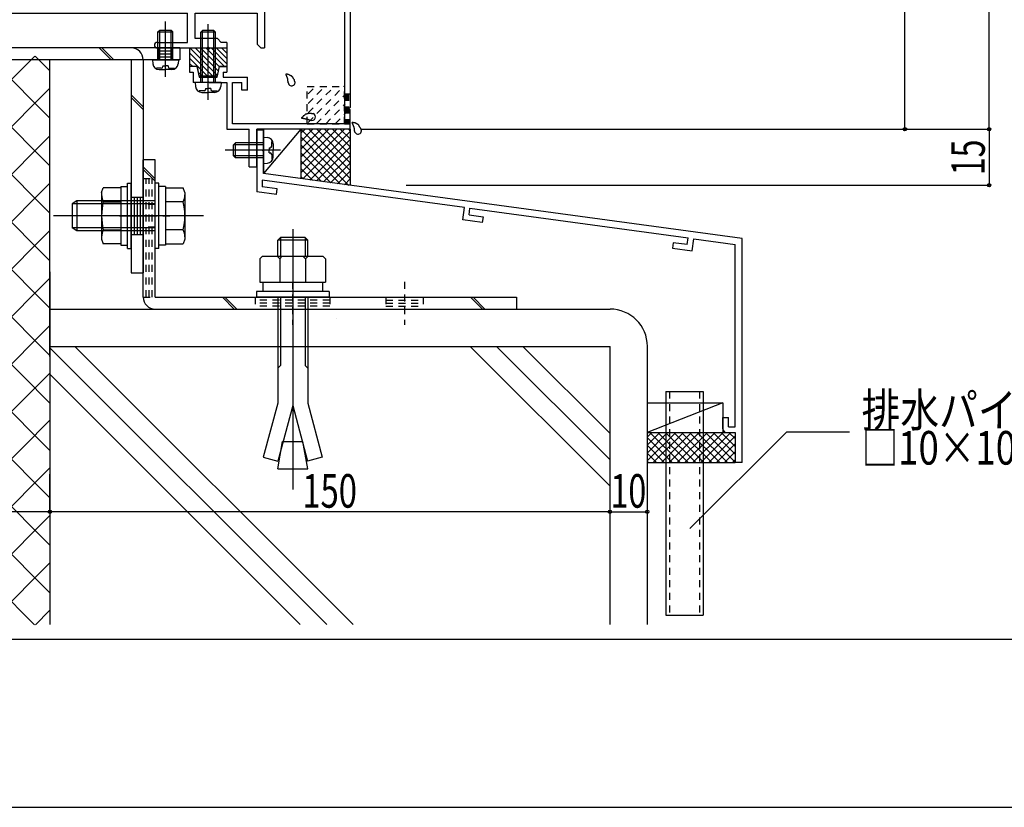
# Model space of a CAD drawing. Extents: x -210 to 210, y -148 to 148.
# Drawn here: x 56 to 144, y -148 to -78 of the extents above; entities that cross this region are included whole.
import ezdxf
from ezdxf.enums import TextEntityAlignment as Align

# ---------------------------------------------------------------- set-up
doc = ezdxf.new("R2010")
doc.units = 0
doc.header["$LTSCALE"] = 10
doc.header["$PDMODE"] = 32
doc.header["$PDSIZE"] = 0.3
doc.linetypes.add('DOT', pattern=[0.1125, 0.0625, -0.05])
for name, color, linetype in [('St', 127, 'CONTINUOUS'), ('その他部品等', 128, 'CONTINUOUS'), ('ガラス', 48, 'CONTINUOUS'), ('ゴム等', 63, 'CONTINUOUS'), ('ボルト／ビス', 64, 'CONTINUOUS'), ('別途部材', 96, 'CONTINUOUS'), ('型材', 32, 'CONTINUOUS'), ('型材断面', 47, 'CONTINUOUS'), ('寸法', 80, 'CONTINUOUS'), ('文字', 79, 'CONTINUOUS'), ('曲げ物', 111, 'CONTINUOUS'), ('通り芯', 15, 'CONTINUOUS'), ('ﾊｯﾁﾝｸﾞ', 95, 'CONTINUOUS')]:
    doc.layers.add(name, color=color, linetype=linetype)
doc.styles.add('TextStyle03', font='MONOTXT', dxfattribs={"height": 1, "bigfont": 'BIGFONT'})

# ---------------------------------------------------------------- blocks, each defined once
blk = doc.blocks.new('*GRP_0055')
at = {"layer": '曲げ物', "linetype": 'CONTINUOUS'}
for p, q in [((113.572482, -111.3424), (113.572532, -131.3424)), ((113.572482, -111.3424), (116.905823, -111.3424)), ((116.905823, -111.3424), (116.905847, -131.3424)), ((113.572532, -131.3424), (116.905847, -131.3424))]:
    blk.add_line(p, q, dxfattribs=at)
at = {"layer": '曲げ物', "linetype": 'DOT'}
for p, q in [((113.905808, -111.3424), (113.905857, -131.3424)), ((116.572473, -111.3424), (116.572523, -131.3424))]:
    blk.add_line(p, q, dxfattribs=at)
blk = doc.blocks.new('*GRP_0001')
at = {"layer": '型材断面', "linetype": 'CONTINUOUS'}
blk.add_line((195, -133.5), (-185, -133.5), dxfattribs=at)
blk = doc.blocks.new('*GRP_0052')
at = {"layer": '型材断面', "color": 47, "linetype": 'CONTINUOUS'}
for p, q in [((72.73764, -45.97998), (73.870973, -45.97998)), ((72.73764, -45.97998), (72.73764, -48.646648)), ((74.070973, -46.17998), (73.870973, -45.97998)), ((74.070973, -46.17998), (74.070973, -46.646648)), ((76.73764, -46.17998), (76.93764, -45.97998)), ((76.73764, -46.17998), (76.73764, -46.646648)), ((77.73764, -45.97998), (76.92014, -45.97998)), ((77.73764, -45.97998), (77.73764, -50.546663)), ((73.23764, -46.646648), (74.070973, -46.646648)), ((73.23764, -46.646648), (73.23764, -48.146648)), ((77.08849, -46.646648), (76.73764, -46.646648)), ((77.070973, -46.646648), (77.070973, -48.146648)), ((77.070973, -48.146648), (73.23764, -48.146648)), ((72.73764, -48.646648), (77.070973, -48.646648)), ((77.070973, -52.48048), (77.070973, -48.646648)), ((77.63764, -50.646663), (77.73764, -50.546663)), ((77.63764, -50.646663), (77.73764, -50.746662)), ((77.73764, -50.746662), (77.73764, -57.38048)), ((64.404305, -55.147148), (64.404305, -51.48048)), ((64.404305, -51.48048), (64.904305, -51.48048)), ((64.904305, -51.48048), (64.904305, -52.48048)), ((77.070973, -52.48048), (64.904305, -52.48048)), ((66.88329, -52.98048), (77.070973, -52.98048)), ((77.070973, -52.98048), (77.070973, -62.23048)), ((65.926905, -54.35348), (65.97094, -54.51783)), ((66.443973, -53.836413), (66.608323, -53.880447)), ((59.904305, -55.147148), (57.73764, -55.147148)), ((57.73764, -55.147148), (57.73764, -56.48048)), ((59.904305, -55.52943), (59.904305, -55.147148)), ((59.904305, -55.52943), (60.404305, -55.147148)), ((60.404305, -55.147148), (64.404305, -55.147148)), ((65.070973, -54.792797), (65.070973, -55.98048)), ((68.34694, -55.98048), (65.070973, -55.98048)), ((68.549722, -56.737248), (68.34694, -55.98048)), ((59.504305, -56.48048), (57.73764, -56.48048)), ((60.970973, -56.48048), (63.237655, -56.48048)), ((63.237655, -56.980497), (63.237655, -56.48048)), ((64.404305, -58.147148), (63.237655, -56.980497)), ((67.963272, -56.48048), (65.239122, -56.48048)), ((65.239122, -58.369697), (65.239122, -56.48048)), ((68.15009, -57.177663), (67.963272, -56.48048)), ((77.63764, -57.48048), (77.73764, -57.38048)), ((77.63764, -57.48048), (77.73764, -57.58048)), ((77.73764, -57.58048), (77.73764, -73.38048)), ((64.404305, -58.147148), (64.404305, -59.813813)), ((65.239122, -58.369697), (65.588755, -58.701498)), ((65.08954, -59.813813), (64.404305, -59.813813)), ((75.398955, -62.23048), (77.070973, -62.23048)), ((75.398955, -62.73048), (77.070973, -62.73048)), ((77.070973, -62.73048), (77.070973, -76.88048)), ((64.404305, -66.813813), (64.404305, -65.147148)), ((65.08954, -65.147148), (64.404305, -65.147148)), ((64.404305, -66.813813), (63.237655, -67.980462)), ((65.239122, -66.591262), (65.588755, -66.25948)), ((65.239122, -66.591262), (65.239122, -68.48048)), ((59.521155, -68.48048), (57.73764, -68.48048)), ((57.73764, -68.48048), (57.73764, -69.813813)), ((59.521155, -68.054947), (59.521155, -68.48048)), ((60.95414, -68.054947), (60.95414, -68.48048)), ((60.95414, -68.48048), (63.237655, -68.48048)), ((63.237655, -67.980462), (63.237655, -68.48048)), ((67.963272, -68.48048), (65.239122, -68.48048)), ((68.15009, -67.783313), (67.963272, -68.48048)), ((68.549722, -68.22373), (68.34694, -68.98048)), ((59.904305, -69.813813), (59.904305, -69.43153)), ((59.904305, -69.43153), (60.404305, -69.813813)), ((68.34694, -68.98048), (65.070973, -68.98048)), ((65.070973, -68.98048), (65.070973, -74.401498)), ((59.904305, -69.813813), (57.73764, -69.813813)), ((64.404305, -69.813813), (60.404305, -69.813813)), ((64.404305, -69.813813), (64.404305, -76.88048)), ((38.570973, -73.813813), (38.570973, -78.48048)), ((38.570973, -73.813813), (39.23764, -73.813813)), ((39.23764, -73.813813), (39.23764, -76.88048)), ((77.63764, -73.48048), (77.73764, -73.38048)), ((77.63764, -73.48048), (77.73764, -73.58048)), ((77.73764, -73.58048), (77.73764, -75.447148)), ((66.370923, -75.18153), (66.518273, -75.096447)), ((77.63764, -75.547148), (77.73764, -75.447148)), ((77.63764, -75.547148), (77.73764, -75.647148)), ((66.370923, -75.912763), (66.518273, -75.997847)), ((77.73764, -75.647148), (77.73764, -80.647163)), ((64.404305, -76.88048), (39.23764, -76.88048)), ((65.73764, -76.63048), (65.73764, -76.88048)), ((77.070973, -76.88048), (65.73764, -76.88048)), ((39.070973, -78.48048), (39.070973, -77.547148)), ((49.570973, -77.547148), (39.070973, -77.547148)), ((49.570973, -80.647163), (49.570973, -77.547148)), ((50.23764, -77.547148), (70.87099, -77.547148)), ((50.23764, -80.147163), (50.23764, -77.547148)), ((70.87099, -80.147163), (70.87099, -77.547148)), ((71.537655, -77.547148), (77.070973, -77.547148)), ((71.537655, -79.81383), (71.537655, -77.547148)), ((77.070973, -77.547148), (77.070973, -80.31383)), ((38.570973, -78.48048), (39.070973, -78.48048)), ((73.537655, -79.81383), (71.537655, -79.81383)), ((73.537655, -79.81383), (73.87099, -80.147163)), ((51.98764, -80.647163), (49.570973, -80.647163)), ((51.98764, -80.147163), (50.23764, -80.147163)), ((52.23764, -80.397163), (52.23764, -80.397163)), ((67.904305, -80.397163), (67.904305, -80.397163)), ((68.154305, -80.147163), (70.87099, -80.147163)), ((68.154305, -80.647163), (72.604322, -80.647163)), ((72.704322, -80.547163), (72.604322, -80.647163)), ((72.704322, -80.547163), (72.804322, -80.647163)), ((72.804322, -80.647163), (74.37099, -80.647163)), ((74.37099, -80.147163), (73.87099, -80.147163)), ((74.37099, -80.147163), (74.37099, -80.647163)), ((77.070973, -80.31383), (77.404305, -80.647163)), ((77.404305, -80.647163), (77.73764, -80.647163))]:
    blk.add_line(p, q, dxfattribs=at)
for centre, radius, start, end in [((65.737635, -53.647146), 0.583333, 357.839267, 632.160733), ((66.883279, -53.147146), 0.166667, 90, 203.578179), ((65.737635, -53.647146), 1.083333, 355.47561, 383.578178), ((65.765912, -54.396613), 0.166667, 14.998835, 92.160734), ((66.487101, -53.675424), 0.166667, 177.839267, 255.001165), ((66.651445, -53.719456), 0.166667, 255.001318, 355.47561), ((65.237635, -54.79279), 0.166667, 66.421822, 180), ((65.737635, -53.647146), 1.083333, 246.421821, 274.52439), ((65.809945, -54.560956), 0.166667, 274.52439, 374.998682), ((60.237641, -56.480476), 0.733333, 180, 360), ((69.570974, -62.480477), 5.833333, 2.456286, 100.082902), ((68.472062, -57.091378), 0.333333, 195.000058, 281.525393), ((69.570974, -62.480476), 5.166667, 258.474607, 461.525397), ((65.359299, -58.943277), 0.333333, -40.025422, 46.500153), ((65.089531, -59.713809), 0.1, 270, 328.310451), ((69.570974, -62.480476), 5.166667, 139.974593, 148.310451), ((69.570974, -62.480477), 5.833333, 259.9171, 357.543714), ((65.089531, -65.247143), 0.1, 31.689549, 90), ((69.570974, -62.480476), 5.166667, 211.689549, 220.025422), ((65.359299, -66.017677), 0.333333, -46.500153, 40.025422), ((60.237641, -68.480477), 0.833333, 30.70609, 149.293349), ((68.472062, -67.869575), 0.333333, 78.474607, 164.999942), ((65.237635, -74.401502), 0.166667, 180, 293.578179), ((65.737635, -75.547146), 1.083333, 40.47561, 113.578178), ((65.737635, -75.547146), 0.583333, 42.839267, 317.160733), ((66.287583, -75.037188), 0.166667, 222.839266, 300.001165), ((66.434927, -74.952116), 0.166667, 300.001318, 400.47561), ((65.737635, -75.547146), 1.083333, 270, 319.52439), ((66.287583, -76.057104), 0.166667, 59.998835, 137.160733), ((66.434927, -76.142177), 0.166667, -40.47561, 59.998682), ((51.987638, -80.397163), 0.25, 0, 90), ((51.987638, -80.397163), 0.25, 270, 360), ((68.154305, -80.397163), 0.25, 90, 180), ((68.154305, -80.397163), 0.25, 180, 270)]:
    blk.add_arc(centre, radius, start, end, dxfattribs=at)
blk = doc.blocks.new('*GRP_0034')
at = {"layer": '型材断面', "linetype": 'DOT'}
for p, q in [((69.570975, -64.147142), (69.570975, -60.813807)), ((71.237643, -62.480475), (67.904307, -62.480475))]:
    blk.add_line(p, q, dxfattribs=at)
at = {"layer": '型材断面', "linetype": 'CONTINUOUS'}
blk.add_blockref('*GRP_0052', (0, 0), dxfattribs=at)
blk = doc.blocks.new('*GRP_0035')
at = {"layer": '型材断面', "color": 47, "linetype": 'CONTINUOUS'}
for p, q in [((79.404307, -46.913828), (79.972608, -46.913828)), ((79.404307, -46.913828), (79.404307, -49.646663)), ((80.172608, -47.313828), (79.804307, -47.313828)), ((79.804307, -47.313828), (79.804307, -48.147163)), ((80.172608, -47.113828), (79.972608, -46.913828)), ((80.172608, -47.113828), (80.172608, -47.313828)), ((81.872608, -47.113828), (82.072608, -46.913828)), ((81.872608, -47.113828), (81.872608, -47.313828)), ((81.872608, -47.313828), (82.239275, -47.313828)), ((82.072608, -46.913828), (83.404307, -46.913828)), ((82.239275, -47.313828), (82.239275, -48.147163)), ((82.739275, -48.647163), (82.739275, -47.413828)), ((82.739275, -47.413828), (83.197207, -47.413828)), ((83.197207, -47.413828), (83.537658, -47.754277)), ((83.404307, -46.913828), (85.370992, -48.880495)), ((79.804307, -48.147163), (82.239275, -48.147163)), ((83.537658, -47.754277), (83.537658, -49.813328)), ((84.037658, -48.254263), (84.870992, -49.087595)), ((84.037658, -48.254263), (84.037658, -49.813328)), ((80.070975, -48.647163), (82.739275, -48.647163)), ((80.070975, -48.647163), (80.070975, -49.270095)), ((84.870992, -49.087595), (84.870992, -87.413828)), ((85.370992, -48.880495), (85.370992, -85.980495)), ((80.337643, -49.833327), (79.404307, -49.646663)), ((80.837643, -49.423427), (80.070975, -49.270095)), ((80.337643, -49.833327), (80.337643, -50.546663)), ((80.837643, -49.679995), (80.837643, -49.423427)), ((80.837643, -49.679995), (81.004307, -49.846663)), ((81.004307, -49.846663), (81.004307, -51.446663)), ((83.537658, -49.813328), (84.037658, -49.813328)), ((80.437643, -50.646663), (80.337643, -50.546663)), ((80.437643, -50.646663), (80.337643, -50.746662)), ((80.337643, -50.746662), (80.337643, -51.459995)), ((79.404307, -51.646663), (80.337643, -51.459995)), ((79.404307, -51.646663), (79.404307, -52.313328)), ((79.904307, -52.056578), (80.837643, -51.869895)), ((80.837643, -51.613328), (81.004307, -51.446663)), ((80.837643, -51.613328), (80.837643, -51.869895)), ((79.404307, -52.313328), (79.904307, -52.313328)), ((79.904307, -52.313328), (79.904307, -52.056578)), ((71.704325, -82.313828), (71.037658, -82.313828)), ((71.037658, -82.313828), (71.037658, -82.813828)), ((71.704325, -82.313828), (71.890892, -83.246677)), ((73.517757, -83.246677), (73.704325, -82.313828)), ((73.704325, -82.313828), (74.370992, -82.313828)), ((74.370992, -82.313828), (74.370992, -82.813828)), ((71.037658, -82.813828), (71.370992, -82.813828)), ((71.370992, -82.813828), (71.370992, -83.746677)), ((71.890892, -83.246677), (73.517757, -83.246677)), ((74.054225, -82.813828), (74.054225, -83.246677)), ((74.054225, -82.813828), (74.370992, -82.813828)), ((74.054225, -83.246677), (76.204325, -83.246677)), ((76.204325, -84.413345), (76.204325, -83.246677)), ((72.604325, -83.746677), (71.370992, -83.746677)), ((72.704325, -83.646677), (72.604325, -83.746677)), ((72.704325, -83.646677), (72.804325, -83.746677)), ((72.804325, -83.746677), (74.370992, -83.746677)), ((74.370992, -83.746677), (74.370992, -87.913828)), ((74.870992, -87.413828), (74.870992, -83.746677)), ((74.870992, -83.746677), (75.704325, -83.746677)), ((75.704325, -84.413345), (75.704325, -83.746677)), ((76.204325, -84.413345), (75.704325, -84.413345)), ((85.270992, -86.080495), (85.370992, -85.980495)), ((85.270992, -86.080495), (85.370992, -86.180495)), ((85.370992, -87.913828), (85.370992, -86.180495)), ((74.370992, -87.913828), (76.370992, -87.913828)), ((84.870992, -87.413828), (74.870992, -87.413828)), ((76.370992, -91.280495), (76.370992, -87.913828)), ((77.037658, -91.280495), (77.037658, -87.913828)), ((85.370992, -87.913828), (77.037658, -87.913828)), ((76.370992, -91.280495), (77.037658, -91.280495))]:
    blk.add_line(p, q, dxfattribs=at)
blk = doc.blocks.new('*GRP_0036')
at = {"layer": '型材断面', "linetype": 'DOT'}
for p, q in [((84.870992, -84.74716), (85.370992, -84.74716)), ((84.995992, -84.74716), (84.995992, -87.413828)), ((85.120992, -84.74716), (85.120992, -87.413828)), ((85.245992, -84.74716), (85.245992, -87.413828)), ((84.870992, -87.413828), (85.370992, -87.413828))]:
    blk.add_line(p, q, dxfattribs=at)
blk = doc.blocks.new('*GRP_0053')
at = {"layer": '型材断面', "linetype": 'CONTINUOUS'}
for p, q in [((77.037658, -87.961672), (77.637658, -87.961672)), ((77.637658, -89.695005), (77.637658, -87.961672)), ((77.537658, -89.795005), (77.637658, -89.695005)), ((77.537658, -89.795005), (77.637658, -89.895005)), ((77.637658, -91.861672), (77.637658, -89.895005)), ((120.37099, -97.675732), (77.637658, -91.861672)), ((95.577633, -94.908013), (77.537658, -92.453595)), ((77.537658, -92.453595), (77.537658, -93.059125)), ((78.864865, -93.239697), (77.537658, -93.059125)), ((78.79746, -93.735132), (77.037658, -93.495705)), ((78.79746, -93.735132), (78.864865, -93.239697)), ((95.432742, -95.99843), (95.578, -94.908062)), ((95.994208, -95.570212), (96.073437, -94.97547)), ((95.994208, -95.570212), (97.249315, -95.740975)), ((96.07307, -94.97542), (115.56644, -97.627578)), ((97.249315, -95.740975), (97.18329, -96.2366)), ((97.18329, -96.2366), (95.432742, -95.99843)), ((114.22879, -98.051113), (114.160002, -98.546363)), ((115.483898, -98.221878), (114.22879, -98.051113)), ((115.483345, -98.221803), (115.56589, -97.627502)), ((115.909997, -98.784458), (116.061327, -97.69491)), ((116.06188, -97.694985), (119.770992, -98.199628)), ((119.771025, -114.509065), (119.770992, -98.199628)), ((114.160002, -98.546363), (115.91055, -98.784533)), ((118.671023, -113.675732), (119.171023, -113.675732)), ((118.671023, -114.675732), (118.671023, -113.675732)), ((119.171023, -114.509065), (119.171023, -113.675732)), ((119.004355, -115.009065), (119.771025, -115.009065)), ((119.171023, -114.509065), (119.771025, -114.509065)), ((119.771025, -115.009065), (119.77103, -117.675732))]:
    blk.add_line(p, q, dxfattribs=at)
at = {"layer": '型材断面', "color": 47, "linetype": 'CONTINUOUS'}
for p, q in [((77.037658, -87.961672), (77.037658, -93.495705)), ((120.37103, -117.675732), (120.37099, -97.675732)), ((120.37103, -117.675732), (119.77103, -117.675732))]:
    blk.add_line(p, q, dxfattribs=at)
at = {"layer": '型材断面', "linetype": 'CONTINUOUS'}
blk.add_arc((119.00436, -114.675732), 0.333333, 180, 270, dxfattribs=at)
blk = doc.blocks.new('*GRP_0037')
at = {"layer": 'ガラス', "linetype": 'CONTINUOUS'}
for points in [[(86.375, -88), (86.375, -87.975), (86.35, -87.95), (86.35, -87.9), (86.325, -87.875), (86.325, -87.85), (86.3, -87.825), (86.3, -87.8), (86.275, -87.775), (86.275, -87.75), (86.25, -87.725), (86.225, -87.7), (86.225, -87.675), (86.2, -87.65), (86.2, -87.625), (86.175, -87.6), (86.15, -87.575), (86.15, -87.55), (86.125, -87.525), (86.1, -87.5), (86.075, -87.5), (86.05, -87.475), (86.025, -87.45), (86.025, -87.45), (86, -87.425), (85.975, -87.425), (85.95, -87.4), (85.925, -87.4), (85.875, -87.375), (85.85, -87.375), (85.825, -87.35), (85.8, -87.35), (85.775, -87.35), (85.75, -87.325), (85.725, -87.325), (85.675, -87.325), (85.65, -87.3), (85.625, -87.3), (85.6, -87.3), (85.575, -87.3), (85.525, -87.275)], [(85.525, -87.275), (85.55, -87.3), (85.55, -87.325), (85.55, -87.35), (85.575, -87.35), (85.575, -87.375), (85.575, -87.4), (85.6, -87.425), (85.6, -87.45), (85.6, -87.45), (85.625, -87.475), (85.625, -87.5), (85.625, -87.525), (85.625, -87.525), (85.65, -87.55), (85.65, -87.575), (85.65, -87.6), (85.65, -87.6), (85.675, -87.625), (85.675, -87.65), (85.675, -87.675), (85.675, -87.7), (85.7, -87.7), (85.7, -87.725), (85.7, -87.75), (85.7, -87.775), (85.7, -87.8), (85.7, -87.8), (85.725, -87.825), (85.725, -87.85), (85.725, -87.875), (85.725, -87.9), (85.725, -87.9), (85.725, -87.925), (85.725, -87.95), (85.725, -87.975), (85.725, -88), (85.75, -88), (85.75, -88.025), (85.75, -88.05), (85.75, -88.075)]]:
    blk.add_lwpolyline(points, dxfattribs=at)
blk.add_arc((86.074, -88.022), 0.318, 186.88256, 366.88256, dxfattribs=at)
blk = doc.blocks.new('*GRP_0038')
at = {"layer": 'ガラス', "linetype": 'CONTINUOUS'}
for points in [[(82.075, -86.525), (82.025, -86.525), (82, -86.525), (81.975, -86.525), (81.95, -86.525), (81.925, -86.5), (81.875, -86.5), (81.85, -86.5), (81.825, -86.5), (81.8, -86.5), (81.75, -86.5), (81.725, -86.5), (81.7, -86.5), (81.675, -86.5), (81.65, -86.5), (81.625, -86.5), (81.6, -86.525), (81.55, -86.525), (81.525, -86.525), (81.5, -86.525), (81.475, -86.55), (81.45, -86.55), (81.425, -86.575), (81.4, -86.575), (81.375, -86.6), (81.35, -86.6), (81.325, -86.625), (81.325, -86.65), (81.3, -86.65), (81.275, -86.675), (81.25, -86.7), (81.225, -86.725), (81.2, -86.725), (81.175, -86.75), (81.15, -86.775), (81.15, -86.8), (81.125, -86.825), (81.1, -86.85), (81.075, -86.875), (81.05, -86.9), (81.05, -86.925)], [(81.05, -86.925), (81.05, -86.925), (81.075, -86.925), (81.1, -86.925), (81.125, -86.925), (81.15, -86.925), (81.15, -86.925), (81.175, -86.925), (81.2, -86.925), (81.225, -86.95), (81.25, -86.95), (81.25, -86.95), (81.275, -86.95), (81.3, -86.95), (81.325, -86.95), (81.35, -86.95), (81.35, -86.95), (81.375, -86.975), (81.4, -86.975), (81.425, -86.975), (81.45, -86.975), (81.45, -86.975), (81.475, -87), (81.5, -87), (81.525, -87), (81.55, -87), (81.55, -87.025), (81.575, -87.025), (81.6, -87.025), (81.625, -87.025), (81.625, -87.05), (81.65, -87.05), (81.675, -87.05), (81.7, -87.075), (81.725, -87.075), (81.725, -87.075), (81.75, -87.075), (81.775, -87.1), (81.8, -87.1), (81.8, -87.1), (81.825, -87.125)]]:
    blk.add_lwpolyline(points, dxfattribs=at)
blk.add_arc((81.96, -86.81), 0.318, 247.73541, 427.73541, dxfattribs=at)
blk = doc.blocks.new('*GRP_0039')
at = {"layer": 'ガラス', "linetype": 'CONTINUOUS'}
for points in [[(80.45, -83.675), (80.45, -83.65), (80.45, -83.625), (80.425, -83.6), (80.425, -83.575), (80.4, -83.55), (80.4, -83.5), (80.375, -83.475), (80.35, -83.45), (80.35, -83.425), (80.325, -83.4), (80.325, -83.375), (80.3, -83.35), (80.3, -83.325), (80.275, -83.3), (80.25, -83.275), (80.25, -83.25), (80.225, -83.225), (80.2, -83.225), (80.175, -83.2), (80.175, -83.175), (80.15, -83.15), (80.125, -83.15), (80.1, -83.125), (80.075, -83.125), (80.05, -83.1), (80.025, -83.1), (80, -83.075), (79.975, -83.075), (79.95, -83.05), (79.925, -83.05), (79.875, -83.025), (79.85, -83.025), (79.825, -83.025), (79.8, -83.025), (79.775, -83), (79.75, -83), (79.7, -83), (79.675, -82.975), (79.65, -82.975), (79.625, -82.975)], [(79.625, -82.975), (79.625, -83), (79.625, -83), (79.65, -83.025), (79.65, -83.05), (79.65, -83.075), (79.675, -83.075), (79.675, -83.1), (79.675, -83.125), (79.7, -83.15), (79.7, -83.15), (79.7, -83.175), (79.7, -83.2), (79.725, -83.225), (79.725, -83.25), (79.725, -83.25), (79.75, -83.275), (79.75, -83.3), (79.75, -83.325), (79.75, -83.325), (79.75, -83.35), (79.775, -83.375), (79.775, -83.4), (79.775, -83.425), (79.775, -83.425), (79.775, -83.45), (79.8, -83.475), (79.8, -83.5), (79.8, -83.525), (79.8, -83.525), (79.8, -83.55), (79.8, -83.575), (79.8, -83.6), (79.8, -83.625), (79.825, -83.625), (79.825, -83.65), (79.825, -83.675), (79.825, -83.7), (79.825, -83.725), (79.825, -83.75), (79.825, -83.75)]]:
    blk.add_lwpolyline(points, dxfattribs=at)
blk.add_arc((80.158, -83.708), 0.318, 186.88256, 366.88256, dxfattribs=at)
blk = doc.blocks.new('*GRP_0221')
at = {"layer": 'ゴム等', "linetype": 'CONTINUOUS'}
for p, q in [((71.037655, -80.647163), (71.037655, -82.313832)), ((71.037655, -80.647163), (72.537655, -80.647163)), ((73.51546, -83.091465), (71.071157, -80.647163)), ((73.594028, -82.69863), (71.542562, -80.647163)), ((73.672595, -82.305797), (72.013962, -80.647163)), ((74.152035, -82.31383), (72.485368, -80.647163)), ((72.70432, -80.813832), (72.537655, -80.647163)), ((72.70432, -80.813832), (72.87099, -80.647163)), ((72.87099, -80.647163), (74.37099, -80.647163)), ((74.370988, -82.06138), (72.956773, -80.647163)), ((74.37099, -81.589975), (73.42818, -80.647163)), ((74.370988, -81.11857), (73.899582, -80.647163)), ((74.37099, -80.647163), (74.37099, -82.313832)), ((73.099753, -83.147165), (71.037655, -81.085065)), ((72.62835, -83.147165), (71.037655, -81.55647)), ((71.32361, -82.313832), (71.037655, -82.027877)), ((71.737655, -82.313832), (71.037655, -82.313832)), ((71.90432, -83.147165), (71.737655, -82.313832)), ((73.670988, -82.313832), (73.50432, -83.147165)), ((74.37099, -82.313832), (73.670988, -82.313832)), ((72.156942, -83.147165), (71.841165, -82.831387)), ((71.90432, -83.147165), (73.50432, -83.147165))]:
    blk.add_line(p, q, dxfattribs=at)
blk = doc.blocks.new('*GRP_0003')
at = {"layer": 'ボルト／ビス', "color": 64, "linetype": 'CONTINUOUS'}
for p, q in [((68.220975, -79.21396), (68.387643, -79.047292)), ((68.387643, -81.71396), (68.387643, -79.047292)), ((68.387643, -79.047292), (69.387643, -79.047292)), ((68.887643, -83.237755), (68.887643, -78.297127)), ((69.554307, -79.21396), (69.387643, -79.047292)), ((69.387643, -81.71396), (69.387643, -79.047292)), ((68.220975, -81.71396), (68.220975, -79.21396)), ((68.220975, -79.21396), (69.554307, -79.21396)), ((69.554307, -81.71396), (69.554307, -79.21396)), ((67.720975, -81.71396), (67.751542, -82.063347)), ((67.720975, -81.71396), (70.054307, -81.71396)), ((70.054307, -81.71396), (70.02374, -82.063347)), ((68.088762, -82.452325), (68.088762, -82.533045)), ((68.520975, -82.452325), (68.088762, -82.452325)), ((68.316052, -82.580627), (68.887643, -82.580627)), ((68.654307, -82.23563), (68.887643, -82.23563)), ((68.654307, -82.23563), (68.654307, -82.318992)), ((69.120975, -82.23563), (68.887643, -82.23563)), ((69.45923, -82.580627), (68.887643, -82.580627)), ((69.120975, -82.23563), (69.120975, -82.318992)), ((69.254307, -82.452325), (69.686522, -82.452325)), ((69.686522, -82.452325), (69.686522, -82.533045))]:
    blk.add_line(p, q, dxfattribs=at)
for centre, radius, start, end in [((68.316052, -82.013962), 0.566667, 184.999989, 270), ((68.520974, -82.318994), 0.133333, 270, 360), ((69.254307, -82.318994), 0.133333, 180, 270), ((69.45923, -82.013962), 0.566667, 270, 355.000011)]:
    blk.add_arc(centre, radius, start, end, dxfattribs=at)
blk = doc.blocks.new('*GRP_0004')
at = {"layer": 'ボルト／ビス', "color": 64, "linetype": 'CONTINUOUS'}
for p, q in [((68.304318, -92.730623), (67.970985, -92.730623)), ((67.970985, -98.563955), (67.970985, -92.730623)), ((68.304318, -98.563955), (68.304318, -92.730623)), ((68.904318, -93.013955), (68.304318, -93.013955)), ((68.904318, -93.013955), (68.904318, -98.280623)), ((68.904318, -93.145438), (70.469218, -93.145438)), ((68.904318, -93.145438), (68.904318, -98.14914)), ((70.620985, -93.562413), (70.469218, -93.145438)), ((70.620985, -93.562413), (70.620985, -97.732165)), ((60.970985, -94.313955), (60.570985, -94.580623)), ((60.570985, -94.580623), (60.570985, -96.713955)), ((60.570985, -94.580623), (60.570985, -96.713955)), ((67.970985, -94.580623), (60.570985, -94.580623)), ((60.970985, -94.313955), (60.970985, -96.980623)), ((67.970985, -94.313955), (60.970985, -94.313955)), ((70.469218, -94.396363), (68.904318, -94.396363)), ((72.28765, -95.647288), (58.904318, -95.647288)), ((68.904318, -95.647288), (68.304318, -95.647288)), ((60.970985, -96.980623), (60.570985, -96.713955)), ((67.970985, -96.713955), (60.570985, -96.713955)), ((67.970985, -96.980623), (60.970985, -96.980623)), ((70.469218, -96.898215), (68.904318, -96.898215)), ((68.904318, -98.280623), (68.304318, -98.280623)), ((68.904318, -98.14914), (70.469218, -98.14914)), ((70.620985, -97.732165), (70.469218, -98.14914)), ((68.304318, -98.563955), (67.970985, -98.563955))]:
    blk.add_line(p, q, dxfattribs=at)
for centre, radius, start, end in [((69.256261, -93.770898), 1.364723, 332.722034, 360), ((65.38974, -95.647287), 5.231244, 346.165046, 373.834954), ((69.256261, -97.523677), 1.364723, 0, 27.277966)]:
    blk.add_arc(centre, radius, start, end, dxfattribs=at)
blk = doc.blocks.new('*GRP_0005')
at = {"layer": 'ボルト／ビス', "color": 64, "linetype": 'CONTINUOUS'}
for p, q in [((63.18765, -93.56241), (63.339415, -93.145435)), ((64.904318, -93.145435), (63.339415, -93.145435)), ((64.904318, -93.013952), (65.504318, -93.013952)), ((64.904318, -93.013952), (64.904318, -98.28062)), ((64.904318, -93.145435), (64.904318, -98.149137)), ((65.504318, -92.73062), (65.83765, -92.73062)), ((65.504318, -98.563952), (65.504318, -92.73062)), ((65.83765, -98.563952), (65.83765, -92.73062)), ((63.18765, -93.56241), (63.18765, -97.732162)), ((63.339415, -94.39636), (64.904318, -94.39636)), ((64.904318, -95.647285), (65.504318, -95.647285)), ((63.339415, -96.898213), (64.904318, -96.898213)), ((63.18765, -97.732162), (63.339415, -98.149137)), ((64.904318, -98.149137), (63.339415, -98.149137)), ((64.904318, -98.28062), (65.504318, -98.28062)), ((65.504318, -98.563952), (65.83765, -98.563952))]:
    blk.add_line(p, q, dxfattribs=at)
for centre, radius, start, end in [((64.552373, -93.770897), 1.364723, 180, 207.277966), ((68.418894, -95.647286), 5.231244, 166.165046, 193.834954), ((64.552373, -97.523675), 1.364723, 152.722034, 180)]:
    blk.add_arc(centre, radius, start, end, dxfattribs=at)
blk = doc.blocks.new('*GRP_0049')
at = {"layer": 'ボルト／ビス', "linetype": 'CONTINUOUS'}
for p, q in [((72.037658, -79.246677), (72.204325, -79.08001)), ((73.204325, -79.08001), (72.204325, -79.08001)), ((72.204325, -83.746677), (72.204325, -79.08001)), ((72.704325, -85.270472), (72.704325, -78.532252)), ((73.37099, -79.246677), (73.204325, -79.08001)), ((73.204325, -83.746677), (73.204325, -79.08001)), ((73.37099, -79.246677), (72.037658, -79.246677)), ((72.037658, -83.746677), (72.037658, -79.246677)), ((73.37099, -83.746677), (73.37099, -79.246677)), ((71.537658, -83.746677), (71.568225, -84.096065)), ((73.87099, -83.746677), (71.537658, -83.746677)), ((72.47099, -84.268347), (72.704325, -84.268347)), ((72.47099, -84.268347), (72.47099, -84.35171)), ((72.937658, -84.268347), (72.704325, -84.268347)), ((72.937658, -84.268347), (72.937658, -84.35171)), ((73.87099, -83.746677), (73.840423, -84.096065)), ((71.905445, -84.485042), (71.905445, -84.565762)), ((72.337658, -84.485042), (71.905445, -84.485042)), ((72.132735, -84.613345), (72.704325, -84.613345)), ((73.275913, -84.613345), (72.704325, -84.613345)), ((73.07099, -84.485042), (73.503205, -84.485042)), ((73.503205, -84.485042), (73.503205, -84.565762))]:
    blk.add_line(p, q, dxfattribs=at)
for centre, radius, start, end in [((72.132738, -84.046678), 0.566667, 184.999989, 270), ((72.33766, -84.35171), 0.133333, 270, 360), ((73.070993, -84.35171), 0.133333, 180, 270), ((73.275915, -84.046678), 0.566667, 270, 355.000011)]:
    blk.add_arc(centre, radius, start, end, dxfattribs=at)
blk = doc.blocks.new('*GRP_0054')
at = {"layer": 'ボルト／ビス', "color": 64, "linetype": 'CONTINUOUS'}
for p, q in [((77.637658, -88.62834), (77.987045, -88.658907)), ((77.637658, -90.961672), (77.637658, -88.62834)), ((75.137658, -89.12834), (74.97099, -89.295005)), ((77.637658, -89.295005), (74.97099, -89.295005)), ((74.97099, -90.295005), (74.97099, -89.295005)), ((77.637658, -89.12834), (75.137658, -89.12834)), ((75.137658, -90.461672), (75.137658, -89.12834)), ((78.159327, -89.561672), (78.159327, -89.795005)), ((78.159327, -89.561672), (78.24269, -89.561672)), ((78.376023, -88.996125), (78.456742, -88.996125)), ((78.376023, -89.42834), (78.376023, -88.996125)), ((78.504325, -89.223417), (78.504325, -89.795005)), ((79.161453, -89.795005), (74.220825, -89.795005)), ((75.137658, -90.461672), (74.97099, -90.295005)), ((77.637658, -90.295005), (74.97099, -90.295005)), ((77.637658, -90.461672), (75.137658, -90.461672)), ((78.159327, -90.02834), (78.159327, -89.795005)), ((78.159327, -90.02834), (78.24269, -90.02834)), ((78.376023, -90.161672), (78.376023, -90.593885)), ((78.504325, -90.366595), (78.504325, -89.795005)), ((77.637658, -90.961672), (77.987045, -90.931105)), ((78.376023, -90.593885), (78.456742, -90.593885))]:
    blk.add_line(p, q, dxfattribs=at)
for centre, radius, start, end in [((77.937654, -89.223416), 0.566667, 0, 85.000011), ((78.242686, -89.428338), 0.133333, 270, 360), ((77.937654, -90.366593), 0.566667, 274.999989, 360), ((78.242686, -90.161671), 0.133333, 0, 90)]:
    blk.add_arc(centre, radius, start, end, dxfattribs=at)
blk = doc.blocks.new('*DIM_0007')
at = {"layer": '寸法', "color": 0, "linetype": 'BYBLOCK'}
for p, q in [((40.210672, -118.739123), (40.210672, -122.083085)), ((58.544005, -118.739123), (58.544005, -122.083085)), ((58.544005, -122.083085), (40.210672, -122.083085))]:
    blk.add_line(p, q, dxfattribs=at)
at = {"layer": '寸法', "color": 0}
blk.add_point((40.210672, -122.083085), dxfattribs=at)
at = {"layer": '寸法', "color": 0, "linetype": 'CONTINUOUS', "style": 'TextStyle03'}
blk.add_text('55', height=3, dxfattribs=at).set_placement((46.35625, -121.725), (49.54375, -121.725), align=Align.FIT)
blk = doc.blocks.new('*DIM_0009')
at = {"layer": '寸法', "color": 0, "linetype": 'BYBLOCK'}
for p, q in [((58.570977, -118.739123), (58.570977, -122.083085)), ((108.571018, -118.739123), (108.571018, -122.083085)), ((108.571018, -122.083085), (58.570977, -122.083085))]:
    blk.add_line(p, q, dxfattribs=at)
at = {"layer": '寸法', "color": 0}
blk.add_point((58.570977, -122.083085), dxfattribs=at)
at = {"layer": '寸法', "color": 0, "linetype": 'CONTINUOUS', "style": 'TextStyle03'}
blk.add_text('150', height=3, dxfattribs=at).set_placement((81.1125, -121.725), (85.9875, -121.725), align=Align.FIT)
blk = doc.blocks.new('*DIM_0010')
at = {"layer": '寸法', "linetype": 'CONTINUOUS'}
blk.add_line((108.571018, -122.083085), (111.904348, -122.083085), dxfattribs=at)
at = {"layer": '寸法'}
for p in [(108.571018, -122.083085), (111.904348, -122.083085)]:
    blk.add_point(p, dxfattribs=at)
at = {"layer": '寸法', "linetype": 'CONTINUOUS', "style": 'TextStyle03'}
blk.add_text('10', height=3, dxfattribs=at).set_placement((108.63125, -121.725), (111.81875, -121.725), align=Align.FIT)
blk = doc.blocks.new('*GRP_0011')
at = {"layer": '寸法', "linetype": 'CONTINUOUS'}
blk.add_lwpolyline([(115.721045, -123.586833), (124.369557, -114.938322), (129.972187, -114.938322)], dxfattribs=at)
blk = doc.blocks.new('*DIM_0088')
at = {"layer": '寸法', "linetype": 'CONTINUOUS'}
for p, q in [((90.370992, -87.913828), (142.430907, -87.913828)), ((142.430907, -87.913828), (142.430907, -92.913828)), ((90.370992, -92.913828), (142.430907, -92.913828))]:
    blk.add_line(p, q, dxfattribs=at)
at = {"layer": '寸法'}
for p in [(142.430907, -87.913828), (142.430907, -92.913828)]:
    blk.add_point(p, dxfattribs=at)
at = {"layer": '寸法', "linetype": 'CONTINUOUS', "style": 'TextStyle03'}
blk.add_text('15', height=3, rotation=90, dxfattribs=at).set_placement((142.05, -92.01875), (142.05, -88.83125), align=Align.FIT)
blk = doc.blocks.new('*DIM_0202')
at = {"layer": '寸法', "linetype": 'CONTINUOUS'}
for p, q in [((100.40431, -20.346983), (142.430907, -20.346983)), ((142.430907, -87.913828), (142.430907, -20.346983)), ((86.370992, -87.913828), (142.430907, -87.913828))]:
    blk.add_line(p, q, dxfattribs=at)
at = {"layer": '寸法'}
for p in [(142.430907, -20.346983), (142.430907, -87.913828)]:
    blk.add_point(p, dxfattribs=at)
at = {"layer": '寸法', "linetype": 'CONTINUOUS', "style": 'TextStyle03'}
blk.add_text('202.7', height=3, rotation=90, dxfattribs=at).set_placement((142.05, -58.275), (142.05, -50.025), align=Align.FIT)
blk = doc.blocks.new('*DIM_0205')
at = {"layer": '寸法', "linetype": 'CONTINUOUS'}
for p, q in [((92.070977, -47.128168), (134.92303, -47.128168)), ((134.92303, -87.913828), (134.92303, -47.128168)), ((86.370992, -87.913828), (134.92303, -87.913828))]:
    blk.add_line(p, q, dxfattribs=at)
at = {"layer": '寸法'}
for p in [(134.92303, -47.128168), (134.92303, -87.913828)]:
    blk.add_point(p, dxfattribs=at)
at = {"layer": '寸法', "linetype": 'CONTINUOUS', "style": 'TextStyle03'}
blk.add_text('122.4', height=3, rotation=90, dxfattribs=at).set_placement((134.525, -71.65), (134.525, -63.4), align=Align.FIT)
blk = doc.blocks.new('*HAT_0009')
at = {"layer": 'ﾊｯﾁﾝｸﾞ'}
for p, q in [((50.225, -88.375), (57.225, -81.375)), ((50.225, -84.15), (53, -81.375)), ((53.025, -81.375), (58.55, -86.9)), ((57.25, -81.375), (58.55, -82.675)), ((50.225, -82.8), (58.55, -91.15)), ((50.225, -92.625), (58.55, -84.275)), ((50.225, -87.05), (58.55, -95.375)), ((50.225, -96.85), (58.55, -88.525)), ((50.225, -91.3), (58.55, -99.625)), ((50.225, -101.1), (58.55, -92.75)), ((50.225, -95.525), (58.55, -103.875)), ((50.225, -105.325), (58.55, -97)), ((50.225, -99.775), (58.55, -108.1)), ((50.225, -109.575), (58.55, -101.25)), ((50.225, -104), (58.55, -112.35)), ((50.225, -113.825), (58.55, -105.475)), ((50.225, -108.25), (58.55, -116.575)), ((50.225, -118.05), (58.55, -109.725)), ((50.225, -112.475), (58.55, -120.825)), ((50.225, -122.3), (58.55, -113.95)), ((50.225, -116.725), (58.55, -125.05)), ((50.225, -126.525), (58.55, -118.2)), ((50.225, -120.975), (58.55, -129.3)), ((50.225, -130.775), (58.55, -122.45)), ((50.225, -125.2), (57.2, -132.2)), ((53.05, -132.2), (58.55, -126.675)), ((50.225, -129.45), (52.975, -132.2)), ((57.275, -132.2), (58.55, -130.925))]:
    blk.add_line(p, q, dxfattribs=at)
blk = doc.blocks.new('*HAT_0011')
at = {"layer": 'ﾊｯﾁﾝｸﾞ'}
for p, q in [((80.975, -91.8), (84.85, -87.925)), ((80.975, -91.1), (84.15, -87.925)), ((80.975, -90.4), (83.45, -87.925)), ((80.975, -89.7), (82.75, -87.925)), ((80.975, -89), (82.025, -87.925)), ((80.975, -88.275), (81.325, -87.925)), ((80.975, -88.6), (85.275, -92.925)), ((81, -87.925), (85.375, -92.3)), ((81.15, -92.35), (85.375, -88.125)), ((81.725, -87.925), (85.375, -91.6)), ((82.425, -87.925), (85.375, -90.9)), ((83.125, -87.925), (85.375, -90.175)), ((83.825, -87.925), (85.375, -89.475)), ((84.525, -87.925), (85.375, -88.775)), ((85.25, -87.925), (85.375, -88.075)), ((80.975, -89.3), (84.475, -92.8)), ((81.775, -92.45), (85.375, -88.825)), ((82.375, -92.525), (85.375, -89.525)), ((80.975, -90.025), (83.65, -92.7)), ((83, -92.6), (85.375, -90.25)), ((80.975, -90.725), (82.825, -92.575)), ((80.975, -91.425), (82.025, -92.475)), ((83.625, -92.7), (85.375, -90.95)), ((80.975, -92.125), (81.2, -92.35)), ((84.25, -92.775), (85.375, -91.65)), ((84.875, -92.875), (85.375, -92.35))]:
    blk.add_line(p, q, dxfattribs=at)
blk = doc.blocks.new('*HAT_0012')
at = {"layer": 'ﾊｯﾁﾝｸﾞ'}
for p, q in [((111.9, -117.55), (114.425, -115.025)), ((111.9, -116.85), (113.7, -115.025)), ((111.9, -116.125), (113, -115.025)), ((111.9, -115.425), (112.3, -115.025)), ((112.175, -115.025), (114.85, -117.7)), ((112.45, -117.7), (115.125, -115.025)), ((112.875, -115.025), (115.55, -117.7)), ((113.175, -117.7), (115.825, -115.025)), ((113.575, -115.025), (116.25, -117.7)), ((113.875, -117.7), (116.525, -115.025)), ((114.3, -115.025), (116.95, -117.7)), ((114.575, -117.7), (117.25, -115.025)), ((115, -115.025), (117.675, -117.7)), ((115.275, -117.7), (117.95, -115.025)), ((115.7, -115.025), (118.375, -117.7)), ((115.975, -117.7), (118.65, -115.025)), ((116.4, -115.025), (119.075, -117.7)), ((116.7, -117.7), (119.35, -115.025)), ((117.125, -115.025), (119.75, -117.65)), ((117.825, -115.025), (119.75, -116.95)), ((118.525, -115.025), (119.75, -116.25)), ((119.225, -115.025), (119.75, -115.55)), ((111.9, -115.45), (114.125, -117.7)), ((117.4, -117.7), (119.75, -115.325)), ((118.1, -117.7), (119.75, -116.025)), ((111.9, -116.15), (113.425, -117.7)), ((111.9, -116.85), (112.725, -117.7)), ((118.8, -117.7), (119.75, -116.75)), ((111.9, -117.575), (112.025, -117.7)), ((119.525, -117.7), (119.75, -117.45))]:
    blk.add_line(p, q, dxfattribs=at)
blk = doc.blocks.new('*GRP_0012')
at = {"layer": 'ボルト／ビス', "color": 64, "linetype": 'CONTINUOUS'}
for p, q in [((79.158108, -97.580565), (78.92233, -97.816243)), ((79.158108, -97.580565), (79.158108, -99.247157)), ((81.353335, -97.580565), (79.158108, -97.580565)), ((80.255688, -96.846775), (80.255688, -120.093675)), ((81.353335, -97.580565), (81.353335, -99.247157)), ((81.589012, -97.816243), (81.353335, -97.580565)), ((81.589012, -97.816243), (78.92233, -97.816243)), ((78.92233, -99.247157), (78.92233, -97.816243)), ((81.589012, -99.247157), (81.589012, -97.816243)), ((77.322395, -99.483), (77.558072, -99.247157)), ((77.558072, -99.247157), (82.953303, -99.247157)), ((79.089072, -99.483), (78.853395, -99.247157)), ((79.089072, -99.483), (79.32475, -99.247157)), ((79.089072, -99.483), (79.32475, -99.247157)), ((81.402155, -99.483), (81.166475, -99.247157)), ((81.402155, -99.483), (81.637832, -99.247157)), ((83.18898, -99.483), (82.953303, -99.247157)), ((77.322395, -99.483), (77.322395, -101.580485)), ((79.089072, -99.483), (79.089072, -101.580485)), ((81.402155, -99.483), (81.402155, -101.580485)), ((83.18898, -99.483), (83.18898, -101.580485)), ((77.322395, -101.580485), (83.18898, -101.580485)), ((77.589055, -101.580485), (77.589055, -102.413862)), ((82.922417, -101.580485), (82.922417, -102.413862)), ((83.50575, -102.413862), (77.00569, -102.413862)), ((77.00569, -102.413862), (77.00569, -102.913955)), ((83.50575, -102.413862), (83.50575, -102.913955)), ((83.50575, -102.913955), (77.00569, -102.913955)), ((78.92233, -102.913955), (78.92233, -112.380305)), ((79.158108, -102.913955), (79.158108, -109.011525)), ((81.353335, -102.913955), (81.353335, -109.011525)), ((81.589012, -102.913955), (81.589012, -112.380305)), ((78.92233, -109.247205), (79.158108, -109.011525)), ((81.589012, -109.247205), (81.353335, -109.011525)), ((78.92233, -112.380305), (77.628265, -117.20997)), ((81.589012, -112.380305), (82.88311, -117.20997)), ((80.255688, -112.599798), (78.92714, -117.55802)), ((80.255688, -112.599798), (81.584332, -117.558015)), ((78.92233, -118.24715), (79.35233, -115.808455)), ((79.35233, -115.808455), (81.159045, -115.808455)), ((81.589012, -118.24715), (81.159045, -115.808455)), ((77.628265, -117.20997), (78.92714, -117.55802)), ((82.88311, -117.20997), (81.584332, -117.558015)), ((78.92233, -118.24715), (81.589012, -118.24715))]:
    blk.add_line(p, q, dxfattribs=at)
blk = doc.blocks.new('*HAT_0003')
at = {"layer": '別途部材', "linetype": 'DOT'}
for p, q in [((81.625, -87.3), (84.825, -84.075)), ((81.625, -86.45), (83.975, -84.075)), ((81.625, -85.6), (83.15, -84.075)), ((81.625, -84.75), (82.3, -84.075)), ((82.35, -87.425), (84.95, -84.8)), ((83.2, -87.425), (84.95, -85.65)), ((84.05, -87.425), (84.95, -86.5)), ((84.875, -87.425), (84.95, -87.35))]:
    blk.add_line(p, q, dxfattribs=at)
blk = doc.blocks.new('*GRP_0050')
at = {"layer": '別途部材', "linetype": 'DOT'}
for p, q in [((81.53766, -84.080495), (84.870992, -84.080495)), ((81.53766, -87.413828), (81.53766, -84.080495)), ((84.870992, -87.413828), (84.870992, -84.080495)), ((81.53766, -87.413828), (84.870992, -87.413828))]:
    blk.add_line(p, q, dxfattribs=at)
at = {"layer": '別途部材'}
blk.add_blockref('*HAT_0003', (0, 0), dxfattribs=at)
blk = doc.blocks.new('*GRP_0013')
at = {"layer": 'St', "color": 127, "linetype": 'CONTINUOUS'}
for p, q in [((70.173125, -80.647293), (49.570975, -80.647293)), ((70.173125, -81.71396), (49.570975, -81.71396)), ((65.83765, -81.71396), (65.83765, -100.747293)), ((66.904318, -81.71396), (66.904318, -100.747293)), ((66.104318, -93.98062), (66.104318, -97.313955)), ((66.370982, -93.98062), (66.370982, -97.313955)), ((66.63765, -93.98062), (66.63765, -97.313955))]:
    blk.add_line(p, q, dxfattribs=at)
at = {"layer": 'St', "linetype": 'CONTINUOUS'}
for p, q in [((49.570975, -80.647293), (49.570975, -81.71396)), ((50.654313, -80.647293), (50.654313, -81.71396)), ((51.237645, -82.32299), (51.237645, -80.10397)), ((51.820977, -80.647293), (51.820977, -81.71396)), ((53.426155, -80.647293), (54.49282, -81.71396)), ((53.661858, -80.647293), (54.728522, -81.71396)), ((62.973313, -80.647293), (64.039977, -81.71396)), ((63.209015, -80.647293), (64.27568, -81.71396)), ((68.30431, -80.647293), (68.30431, -81.71396)), ((68.887643, -82.32299), (68.887643, -80.10397)), ((69.470975, -80.647293), (69.470975, -81.71396)), ((70.173125, -80.647293), (70.173125, -81.71396)), ((50.654313, -80.91396), (51.820977, -80.91396)), ((50.654313, -81.180625), (51.820977, -81.180625)), ((50.654313, -81.447293), (51.820977, -81.447293)), ((68.30431, -80.91396), (69.470975, -80.91396)), ((68.30431, -81.180625), (69.470975, -81.180625)), ((68.30431, -81.447293), (69.470975, -81.447293)), ((65.83765, -84.8426), (66.904318, -85.90927)), ((65.83765, -85.078305), (66.904318, -86.144975)), ((65.83765, -93.98062), (66.904318, -93.98062)), ((64.794902, -95.647288), (68.04418, -95.647288)), ((65.83765, -97.313955), (66.904318, -97.313955)), ((65.83765, -100.747293), (66.904318, -100.747293))]:
    blk.add_line(p, q, dxfattribs=at)
at = {"layer": 'St', "color": 127, "linetype": 'CONTINUOUS'}
blk.add_arc((65.837649, -81.713964), 1.066667, 360, 450, dxfattribs=at)
blk = doc.blocks.new('*GRP_0030')
at = {"layer": 'St', "linetype": 'CONTINUOUS'}
for p, q in [((67.970985, -90.647288), (66.904318, -90.647288)), ((67.970985, -92.32881), (66.904318, -91.26214)), ((67.970985, -92.564515), (66.904318, -91.497845)), ((75.035995, -103.980623), (73.96933, -102.913955)), ((75.2717, -103.980623), (74.205035, -102.913955)), ((96.118188, -102.913955), (97.184852, -103.980623)), ((96.353893, -102.913955), (97.420558, -103.980623)), ((100.23765, -102.913955), (100.23765, -103.980623))]:
    blk.add_line(p, q, dxfattribs=at)
at = {"layer": 'St', "color": 127, "linetype": 'CONTINUOUS'}
for p, q in [((66.904318, -102.913955), (66.904318, -90.647288)), ((67.970985, -102.913955), (67.970985, -90.647288)), ((67.970985, -102.913955), (100.23765, -102.913955)), ((67.970985, -103.980623), (100.23765, -103.980623))]:
    blk.add_line(p, q, dxfattribs=at)
at = {"layer": 'St', "linetype": 'DOT'}
for p, q in [((66.904318, -92.313952), (67.970985, -92.313952)), ((67.970985, -94.647288), (66.904318, -94.647288)), ((65.28861, -95.647288), (69.504858, -95.647288)), ((67.970985, -96.647288), (66.904318, -96.647288)), ((80.23765, -101.55931), (80.23765, -105.38551)), ((90.23765, -101.55931), (90.23765, -105.38551)), ((66.904318, -102.913955), (67.970985, -102.913955)), ((76.904318, -102.913955), (76.904318, -103.980623)), ((83.570982, -102.913955), (83.570982, -103.980623)), ((88.570982, -102.913955), (88.570982, -103.980623)), ((88.570982, -103.180623), (91.904318, -103.180623)), ((88.570982, -103.447288), (91.904318, -103.447288)), ((88.570982, -103.713955), (91.904318, -103.713955)), ((91.904318, -102.913955), (91.904318, -103.980623))]:
    blk.add_line(p, q, dxfattribs=at)
at = {"layer": 'St', "color": 127, "linetype": 'DOT'}
for p, q in [((67.170985, -102.913955), (67.170985, -92.313952)), ((67.437652, -102.913955), (67.437652, -92.313952)), ((67.704318, -102.913955), (67.704318, -92.313952)), ((83.570982, -103.180623), (76.904318, -103.180623)), ((83.570982, -103.447288), (76.904318, -103.447288)), ((83.570982, -103.713955), (76.904318, -103.713955)), ((84.159382, -104.84575), (84.159382, -104.845748))]:
    blk.add_line(p, q, dxfattribs=at)
at = {"layer": 'St', "color": 127, "linetype": 'CONTINUOUS'}
blk.add_arc((67.970991, -102.913954), 1.066667, 180, 270, dxfattribs=at)

msp = doc.modelspace()

# ---------------------------------------------------------------- linework, layer by layer
at = {"layer": 'その他部品等', "linetype": 'CONTINUOUS'}
for p, q in [((77.637658, -87.913828), (77.637658, -91.861672)), ((80.97099, -87.913828), (77.637658, -91.861672)), ((80.97099, -87.913828), (80.97099, -92.315187)), ((85.370992, -87.913828), (85.370992, -92.913828)), ((111.905815, -112.3424), (118.671023, -112.3424)), ((118.671023, -112.3424), (111.905815, -115.009068)), ((118.671023, -112.3424), (118.671023, -115.009068)), ((111.905815, -115.009068), (119.771025, -115.009068)), ((111.905815, -117.675732), (119.77103, -117.675732))]:
    msp.add_line(p, q, dxfattribs=at)
at = {"layer": '型材断面', "linetype": 'CONTINUOUS'}
for p, q in [((58.570977, -108.219265), (58.570977, -81.71396)), ((58.570977, -100.647293), (58.570977, -132.166698)), ((58.589022, -103.980623), (108.589057, -103.980623)), ((58.570977, -107.449135), (83.28854, -132.166698)), ((58.589022, -107.313955), (108.589063, -107.313955)), ((60.79282, -107.313955), (85.645565, -132.166698)), ((108.560258, -119.776238), (96.097975, -107.313955)), ((108.560258, -117.419215), (98.454995, -107.313955)), ((108.560258, -115.062193), (100.81202, -107.313955)), ((58.570977, -109.806157), (80.931517, -132.166698))]:
    msp.add_line(p, q, dxfattribs=at)
at = {"layer": '型材断面', "color": 47, "linetype": 'CONTINUOUS'}
for p, q in [((108.571018, -107.31396), (108.571018, -132.166698)), ((111.904348, -107.31396), (111.904348, -132.166698))]:
    msp.add_line(p, q, dxfattribs=at)
at = {"layer": '型材断面', "linetype": 'CONTINUOUS'}
msp.add_arc((108.589058, -107.313955), 3.333333, 0, 90, dxfattribs=at)
at = {"layer": '通り芯', "linetype": 'CONTINUOUS'}
msp.add_lwpolyline([(-210, -148.5), (210, -148.5), (210, 148.5), (-210, 148.5)], close=True, dxfattribs=at)

# ---------------------------------------------------------------- block references
at = {"layer": 'St', "linetype": 'CONTINUOUS'}
msp.add_blockref('*GRP_0013', (0, 0), dxfattribs=at)
at = {"layer": 'St', "linetype": 'DOT'}
msp.add_blockref('*GRP_0030', (0, 0), dxfattribs=at)
at = {"layer": 'ガラス', "linetype": 'CONTINUOUS'}
for name in ['*GRP_0039', '*GRP_0038', '*GRP_0037']:
    msp.add_blockref(name, (0, 0), dxfattribs=at)
at = {"layer": 'ゴム等', "linetype": 'CONTINUOUS'}
msp.add_blockref('*GRP_0221', (0, 0), dxfattribs=at)
at = {"layer": 'ボルト／ビス', "color": 64, "linetype": 'CONTINUOUS'}
for name in ['*GRP_0003', '*GRP_0054', '*GRP_0004', '*GRP_0005']:
    msp.add_blockref(name, (0, 0), dxfattribs=at)
at = {"layer": 'ボルト／ビス', "linetype": 'CONTINUOUS'}
msp.add_blockref('*GRP_0049', (0, 0), dxfattribs=at)
at = {"layer": '別途部材', "linetype": 'DOT'}
msp.add_blockref('*GRP_0050', (0, 0), dxfattribs=at)
at = {"layer": '別途部材', "linetype": 'CONTINUOUS'}
msp.add_blockref('*GRP_0012', (0, 0), dxfattribs=at)
at = {"layer": '型材', "linetype": 'DOT'}
msp.add_blockref('*GRP_0055', (0, 0), dxfattribs=at)
at = {"layer": '型材断面', "linetype": 'CONTINUOUS'}
for name in ['*GRP_0001', '*GRP_0034', '*GRP_0035', '*GRP_0053']:
    msp.add_blockref(name, (0, 0), dxfattribs=at)
at = {"layer": '型材断面', "linetype": 'DOT'}
msp.add_blockref('*GRP_0036', (0, 0), dxfattribs=at)
at = {"layer": '寸法', "linetype": 'CONTINUOUS'}
for name in ['*DIM_0202', '*DIM_0205', '*DIM_0088', '*GRP_0011', '*DIM_0009', '*DIM_0010', '*DIM_0007']:
    msp.add_blockref(name, (0, 0), dxfattribs=at)
at = {"layer": 'ﾊｯﾁﾝｸﾞ'}
for name in ['*HAT_0009', '*HAT_0011', '*HAT_0012']:
    msp.add_blockref(name, (0, 0), dxfattribs=at)

# ---------------------------------------------------------------- texts
at = {"layer": '文字', "linetype": 'CONTINUOUS', "style": 'TextStyle03'}
for s, p, p2 in [('排水パイプ(オプション)', (131.05, -114.5), (167.9875, -114.5)), ('□10×10×1 L=60', (131.05, -117.875), (157.8625, -117.875))]:
    msp.add_text(s, height=3, dxfattribs=at).set_placement(p, p2, align=Align.FIT)

doc.saveas('drawing.dxf')
